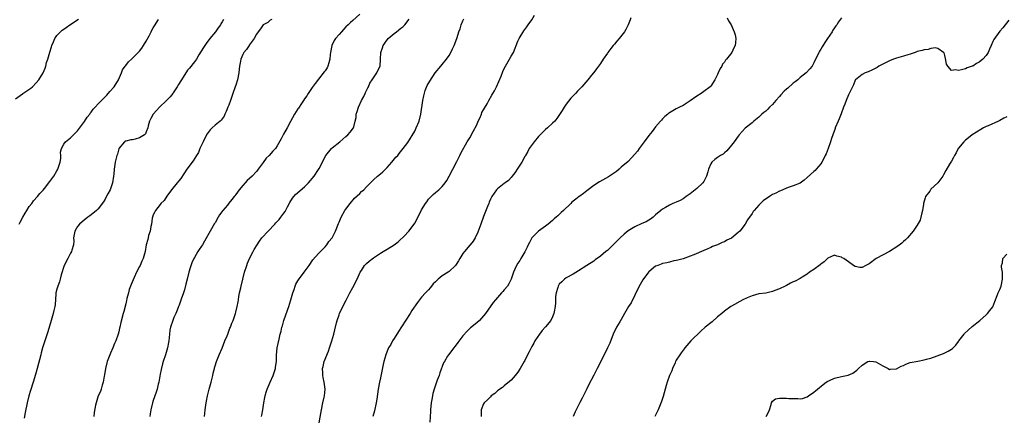
# Model space of a CAD drawing. Units: inches. Extents: x 2514000 to 2515143, y 1509000 to 1512000.
# Drawn here: x 2514476 to 2514762, y 1511085 to 1511201 of the extents above; entities that cross this region are included whole.
import ezdxf

# ---------------------------------------------------------------- set-up
doc = ezdxf.new("R2010")
doc.units = ezdxf.units.IN
doc.header["$MEASUREMENT"] = 0
doc.layers.add('LD25141509_10ft', color=132, linetype='Continuous')

msp = doc.modelspace()

# ---------------------------------------------------------------- linework, layer by layer
at = {"layer": 'LD25141509_10ft'}
for points, elevation in [([(2514475, 1511177.48), (2514477, 1511178.92), (2514477.14, 1511179), (2514479.44, 1511180.56), (2514479.97, 1511181), (2514481, 1511182.12), (2514481.75, 1511183), (2514483, 1511185), (2514483.64, 1511186.36), (2514483.77, 1511187), (2514484.03, 1511188.03), (2514484.39, 1511189), (2514484.99, 1511191.01), (2514485.42, 1511192.58), (2514485.56, 1511193), (2514486.01, 1511194.01), (2514486.38, 1511195), (2514487, 1511195.94), (2514488.04, 1511197), (2514488.56, 1511197.44), (2514489, 1511197.75), (2514489.74, 1511198.26), (2514490.78, 1511199), (2514493.34, 1511200.66)], 8280), ([(2514575, 1511202.14), (2514573, 1511200.29), (2514572.35, 1511199.65), (2514571.64, 1511199), (2514571, 1511198.38), (2514570.34, 1511197.66), (2514569.71, 1511197), (2514569, 1511196.22), (2514567.96, 1511195), (2514567.58, 1511194.42), (2514566.86, 1511193), (2514566.48, 1511191), (2514566.39, 1511190.39), (2514566.31, 1511189), (2514566.08, 1511187.92), (2514565.75, 1511187), (2514565.51, 1511186.49), (2514565, 1511185.64), (2514564.7, 1511185.3), (2514563, 1511183.17), (2514562.1, 1511181.9), (2514561.22, 1511180.78), (2514561, 1511180.52), (2514560.03, 1511179), (2514559.65, 1511178.35), (2514559, 1511177.48), (2514558.71, 1511177), (2514558.08, 1511176.08), (2514557.22, 1511174.78), (2514557, 1511174.52), (2514556.06, 1511173), (2514554.91, 1511170.91), (2514553.95, 1511169), (2514552.86, 1511167.14), (2514552.74, 1511167), (2514552.18, 1511165.82), (2514551, 1511163.77), (2514550.53, 1511163), (2514549.75, 1511162.25), (2514548.68, 1511161), (2514547.81, 1511160.19), (2514547, 1511158.98), (2514545.52, 1511157), (2514545.28, 1511156.72), (2514545, 1511156.36), (2514543.73, 1511155), (2514543, 1511154.33), (2514542.27, 1511153.73), (2514541.69, 1511153), (2514541, 1511152.24), (2514540.01, 1511151), (2514539, 1511149.6), (2514538.73, 1511149.27), (2514538.55, 1511149), (2514537.8, 1511148.2), (2514537, 1511147.12), (2514536.55, 1511146.55), (2514535.27, 1511145), (2514534.29, 1511143.71), (2514533.91, 1511143), (2514533, 1511141.42), (2514532.83, 1511141.17), (2514531.57, 1511139), (2514529.92, 1511136.08), (2514529.28, 1511135), (2514529, 1511134.56), (2514528.36, 1511133.64), (2514527.96, 1511133), (2514527, 1511131.32), (2514526.84, 1511131), (2514526.26, 1511129.74), (2514525.74, 1511128.26), (2514525.33, 1511127), (2514524.83, 1511125), (2514524.51, 1511123.49), (2514524.11, 1511121.89), (2514523.81, 1511121), (2514523.13, 1511119.13), (2514522.56, 1511117.44), (2514522.35, 1511117), (2514522.01, 1511115.99), (2514521.53, 1511115), (2514521, 1511113.81), (2514520.66, 1511113), (2514520.03, 1511111), (2514519.88, 1511110.12), (2514519.73, 1511109), (2514519.55, 1511107), (2514519.48, 1511106.52), (2514519.19, 1511105), (2514518.55, 1511103), (2514517.87, 1511101), (2514517.67, 1511100.33), (2514517.27, 1511098.73), (2514517, 1511097.32), (2514516.61, 1511095), (2514516.47, 1511094.47), (2514516.15, 1511093), (2514515.89, 1511092.11), (2514515, 1511089.71), (2514514.76, 1511089), (2514514.28, 1511087), (2514514.16, 1511085.84), (2514514.04, 1511085)], 8320), ([(2514546.47, 1511085), (2514546.57, 1511085.43), (2514546.89, 1511087), (2514547.17, 1511089), (2514547.45, 1511090.55), (2514547.55, 1511091), (2514547.87, 1511092.13), (2514548.15, 1511093), (2514548.38, 1511093.62), (2514548.94, 1511095), (2514549.83, 1511097), (2514550.14, 1511097.86), (2514550.51, 1511099), (2514550.58, 1511099.42), (2514550.78, 1511101), (2514550.83, 1511102.83), (2514551.03, 1511105), (2514551.56, 1511107.56), (2514551.92, 1511109), (2514552.16, 1511109.84), (2514552.4, 1511111), (2514552.55, 1511111.45), (2514552.99, 1511113), (2514553.99, 1511115.99), (2514554.37, 1511117), (2514555.03, 1511118.97), (2514555.62, 1511121), (2514555.96, 1511121.96), (2514556.26, 1511123), (2514556.46, 1511123.54), (2514557, 1511124.52), (2514557.18, 1511124.82), (2514558.84, 1511127), (2514560.3, 1511129), (2514561.41, 1511130.59), (2514563, 1511132.42), (2514565, 1511134.42), (2514565.48, 1511135), (2514566.08, 1511135.92), (2514566.98, 1511137), (2514568.01, 1511139), (2514568.84, 1511141.16), (2514569, 1511141.61), (2514569.57, 1511143), (2514570.73, 1511145), (2514571, 1511145.4), (2514572.19, 1511147), (2514573.47, 1511148.53), (2514575, 1511149.96), (2514575.52, 1511150.48), (2514576.16, 1511151), (2514577, 1511151.87), (2514578.18, 1511153), (2514578.56, 1511153.44), (2514579, 1511153.89), (2514580.21, 1511155), (2514581, 1511155.63), (2514581.73, 1511156.27), (2514582.48, 1511157), (2514583, 1511157.46), (2514584.36, 1511159), (2514585.55, 1511160.45), (2514586.04, 1511161), (2514586.46, 1511161.54), (2514587.65, 1511163), (2514589, 1511164.77), (2514591, 1511168.08), (2514591.45, 1511169), (2514592.26, 1511171), (2514592.76, 1511173), (2514593.37, 1511177), (2514593.63, 1511178.37), (2514594.06, 1511179.94), (2514594.65, 1511181.35), (2514595.36, 1511182.64), (2514596.96, 1511185), (2514598.56, 1511187), (2514599, 1511187.47), (2514600.23, 1511189), (2514601, 1511190.09), (2514601.51, 1511191), (2514601.99, 1511192), (2514602.43, 1511193), (2514603.21, 1511195), (2514603.28, 1511195.28), (2514603.85, 1511197), (2514604.17, 1511197.83), (2514604.45, 1511199), (2514605, 1511200.18), (2514605.27, 1511200.73)], 8340), ([(2514562.85, 1511081), (2514563.91, 1511087), (2514564.3, 1511089), (2514564.69, 1511090.69), (2514564.75, 1511091), (2514564.95, 1511092.95), (2514564.67, 1511095), (2514564.36, 1511096.36), (2514564.25, 1511097), (2514564.26, 1511097.74), (2514564.22, 1511099), (2514564.38, 1511099.62), (2514564.7, 1511101), (2514565.92, 1511104.08), (2514566.21, 1511105), (2514566.88, 1511107), (2514567.48, 1511109), (2514567.76, 1511110.24), (2514568.29, 1511112.29), (2514568.45, 1511113), (2514569, 1511114.64), (2514569.13, 1511115), (2514569.7, 1511116.3), (2514571.08, 1511118.92), (2514572.13, 1511121), (2514573, 1511122.52), (2514574.26, 1511125), (2514575.17, 1511127), (2514575.5, 1511127.5), (2514576.43, 1511129), (2514576.71, 1511129.29), (2514577, 1511129.52), (2514577.78, 1511130.22), (2514579, 1511131.19), (2514581, 1511132.53), (2514581.86, 1511133), (2514583, 1511133.7), (2514585.02, 1511134.98), (2514586.14, 1511135.86), (2514588.18, 1511137.82), (2514589, 1511138.68), (2514589.28, 1511139), (2514590.82, 1511141), (2514591, 1511141.28), (2514591.62, 1511142.38), (2514593, 1511145.14), (2514594.11, 1511147), (2514594.47, 1511147.53), (2514595, 1511148.23), (2514595.36, 1511148.64), (2514596.38, 1511149.62), (2514597, 1511150.2), (2514597.99, 1511151), (2514599, 1511151.97), (2514599.83, 1511153), (2514600.3, 1511153.7), (2514601.04, 1511154.96), (2514602.07, 1511157), (2514603.26, 1511159.26), (2514604.1, 1511161), (2514604.37, 1511161.63), (2514606.27, 1511165), (2514607, 1511166.11), (2514608.01, 1511167.99), (2514609, 1511169.91), (2514609.47, 1511171), (2514609.89, 1511171.89), (2514610.35, 1511173), (2514610.51, 1511173.49), (2514611, 1511174.29), (2514611.23, 1511174.77), (2514612.01, 1511176.01), (2514612.53, 1511177), (2514613.43, 1511178.57), (2514613.73, 1511179), (2514614.18, 1511179.82), (2514614.76, 1511181), (2514615.48, 1511182.53), (2514616.07, 1511184.07), (2514616.61, 1511185.39), (2514617, 1511186.3), (2514617.34, 1511187), (2514618.49, 1511189), (2514619, 1511189.93), (2514619.65, 1511191), (2514621, 1511194.29), (2514621.32, 1511195), (2514622.73, 1511197.27), (2514623.54, 1511198.46), (2514623.98, 1511199), (2514625, 1511200.48), (2514625.82, 1511201.82)], 8350), ([(2514653.79, 1511201), (2514653.55, 1511200.45), (2514653.04, 1511199), (2514652.32, 1511197.68), (2514651.97, 1511197), (2514650.42, 1511195), (2514649.73, 1511194.27), (2514649, 1511193.34), (2514648.7, 1511193), (2514647.93, 1511192.07), (2514647.15, 1511191), (2514647, 1511190.76), (2514645.78, 1511189), (2514645, 1511187.76), (2514644.43, 1511187), (2514643.79, 1511186.21), (2514643, 1511185.17), (2514642.92, 1511185.08), (2514642.37, 1511184.37), (2514641.27, 1511183), (2514639.58, 1511181), (2514639, 1511180.35), (2514638.31, 1511179.69), (2514637.69, 1511179), (2514636.33, 1511177.67), (2514635, 1511175.94), (2514634.38, 1511175), (2514633.88, 1511174.12), (2514633.1, 1511172.9), (2514632.28, 1511171.72), (2514631.7, 1511171), (2514631, 1511170.35), (2514629.62, 1511169), (2514629, 1511168.53), (2514628.22, 1511167.78), (2514627, 1511166.55), (2514625.67, 1511165), (2514624.28, 1511163), (2514623.88, 1511162.12), (2514623.21, 1511161), (2514623.14, 1511160.86), (2514623, 1511160.66), (2514622.15, 1511159), (2514621, 1511157.29), (2514620.1, 1511155.9), (2514619.34, 1511155), (2514619, 1511154.56), (2514618.25, 1511153.75), (2514617.24, 1511153), (2514617, 1511152.79), (2514615, 1511151.28), (2514614.73, 1511151), (2514613.39, 1511149), (2514613, 1511148.28), (2514612.64, 1511147.36), (2514612.48, 1511147), (2514612.12, 1511146.12), (2514611, 1511143.22), (2514610.24, 1511141), (2514609.37, 1511138.63), (2514608.58, 1511137), (2514607.96, 1511136.04), (2514607.15, 1511135), (2514607, 1511134.84), (2514605.44, 1511133), (2514605, 1511132.42), (2514604.07, 1511131), (2514603.68, 1511130.32), (2514603, 1511129.21), (2514602.84, 1511129), (2514601, 1511127.22), (2514600.69, 1511127), (2514599, 1511126), (2514597.76, 1511125), (2514597, 1511124.24), (2514596.4, 1511123.6), (2514595.89, 1511123), (2514595.52, 1511122.48), (2514595, 1511121.91), (2514594.13, 1511121), (2514593, 1511119.73), (2514592.4, 1511119), (2514591.79, 1511118.21), (2514590.16, 1511115.84), (2514589.64, 1511115), (2514587.16, 1511111.16), (2514586.23, 1511109.77), (2514585, 1511107.7), (2514584.56, 1511107), (2514584.01, 1511105.99), (2514583.42, 1511105), (2514583, 1511104.05), (2514582.59, 1511103), (2514582.04, 1511101), (2514581.84, 1511100.16), (2514581, 1511096.31), (2514580.74, 1511095), (2514580.39, 1511093), (2514579.95, 1511090.05), (2514579.77, 1511089), (2514579.29, 1511086.71), (2514578.85, 1511085)], 8360), ([(2514681.82, 1511201), (2514682.21, 1511200.21), (2514682.92, 1511199), (2514683.82, 1511197), (2514684.07, 1511196.07), (2514684.3, 1511195), (2514684.16, 1511193.84), (2514684.1, 1511193), (2514683.72, 1511192.28), (2514683.15, 1511191), (2514681.6, 1511189), (2514681.32, 1511188.68), (2514681, 1511188.17), (2514680.46, 1511187.54), (2514680.22, 1511187), (2514679.74, 1511186.26), (2514679.21, 1511185), (2514679, 1511184.55), (2514678.21, 1511183), (2514677, 1511181.2), (2514676.83, 1511181), (2514675, 1511179.57), (2514674.65, 1511179.35), (2514674.18, 1511179), (2514673, 1511178.26), (2514671, 1511176.86), (2514669, 1511175.57), (2514667.95, 1511175), (2514667, 1511174.52), (2514666.01, 1511173.99), (2514665, 1511173.39), (2514664.77, 1511173.23), (2514664.51, 1511173), (2514663.68, 1511172.32), (2514663, 1511171.65), (2514662.69, 1511171.31), (2514662.45, 1511171), (2514661, 1511169.28), (2514659.99, 1511168.01), (2514659, 1511166.82), (2514657.64, 1511165), (2514656.22, 1511163), (2514655.74, 1511162.26), (2514655, 1511161.32), (2514653, 1511159.28), (2514651, 1511157.54), (2514650.43, 1511157), (2514649.63, 1511156.37), (2514649, 1511155.96), (2514648.46, 1511155.54), (2514647.27, 1511154.73), (2514644.73, 1511153.27), (2514643, 1511152.22), (2514641.37, 1511151), (2514641, 1511150.74), (2514640.04, 1511149.96), (2514639, 1511149.16), (2514638.81, 1511149), (2514637.76, 1511148.24), (2514636.65, 1511147.35), (2514636.31, 1511147), (2514634.23, 1511145), (2514633.58, 1511144.42), (2514633, 1511143.83), (2514632.54, 1511143.46), (2514632.05, 1511143), (2514631.47, 1511142.53), (2514631, 1511142.07), (2514629.76, 1511141), (2514629, 1511140.39), (2514627, 1511138.99), (2514625, 1511137.01), (2514624.31, 1511135.7), (2514623.96, 1511135), (2514623.67, 1511134.33), (2514623, 1511132.97), (2514621.79, 1511131), (2514621.55, 1511130.45), (2514621, 1511129.63), (2514620.55, 1511129), (2514620.09, 1511127.91), (2514619.67, 1511127), (2514619, 1511125), (2514618.36, 1511123.64), (2514617.96, 1511123), (2514617, 1511121.87), (2514616.62, 1511121.38), (2514616.25, 1511121), (2514614.45, 1511119), (2514613.82, 1511118.18), (2514611.56, 1511115), (2514611, 1511114.28), (2514609.77, 1511113), (2514609, 1511112.31), (2514607.19, 1511110.81), (2514606.19, 1511109.81), (2514605, 1511108.45), (2514603.49, 1511106.51), (2514603, 1511105.88), (2514602.6, 1511105.4), (2514602.31, 1511105), (2514600.81, 1511103), (2514600.56, 1511102.56), (2514599.62, 1511101), (2514599.4, 1511100.6), (2514598.28, 1511097.72), (2514598.06, 1511097), (2514597.56, 1511095.56), (2514597.23, 1511094.77), (2514596.65, 1511093), (2514596.27, 1511091.73), (2514596.13, 1511091), (2514595.98, 1511089.98), (2514595.78, 1511089), (2514595.56, 1511087), (2514595.55, 1511086.45), (2514595.35, 1511083.35)], 8370), ([(2514715, 1511201.03), (2514714.09, 1511199.91), (2514713.62, 1511199), (2514713.33, 1511198.67), (2514713, 1511198.14), (2514712.53, 1511197.47), (2514712.3, 1511197), (2514710.98, 1511195), (2514710.16, 1511193.84), (2514709.39, 1511192.61), (2514709, 1511191.9), (2514708.65, 1511191.35), (2514708.45, 1511191), (2514707, 1511187.96), (2514706.47, 1511187), (2514705.82, 1511186.18), (2514704.78, 1511185), (2514703, 1511183.63), (2514702.29, 1511183), (2514701.54, 1511182.46), (2514701, 1511182.02), (2514699.38, 1511180.62), (2514699, 1511180.25), (2514698.32, 1511179.68), (2514697.37, 1511178.63), (2514697, 1511178.19), (2514695.94, 1511177), (2514695, 1511175.85), (2514694.12, 1511175), (2514693.57, 1511174.43), (2514693, 1511173.91), (2514692.48, 1511173.52), (2514691.84, 1511173), (2514691, 1511172.17), (2514689.54, 1511171), (2514689, 1511170.52), (2514687.05, 1511168.95), (2514685.28, 1511167), (2514685, 1511166.65), (2514683.78, 1511165), (2514683, 1511163.99), (2514681.65, 1511162.35), (2514681, 1511161.73), (2514680.59, 1511161.41), (2514679.88, 1511161), (2514679, 1511160.36), (2514678.17, 1511159.83), (2514677.28, 1511159), (2514677, 1511158.57), (2514676.4, 1511157), (2514676.2, 1511156.2), (2514675.79, 1511155), (2514675, 1511153.43), (2514674.73, 1511153), (2514673, 1511151.41), (2514672.49, 1511151), (2514671, 1511149.86), (2514669.83, 1511149), (2514669.36, 1511148.64), (2514669, 1511148.4), (2514668.09, 1511147.91), (2514667, 1511147.39), (2514666.03, 1511147), (2514665, 1511146.49), (2514663.84, 1511145.84), (2514663, 1511145.39), (2514662.47, 1511145), (2514661, 1511143.7), (2514660.24, 1511143), (2514659.55, 1511142.45), (2514659, 1511142.2), (2514658.28, 1511141.72), (2514657, 1511141.19), (2514655, 1511140.26), (2514653, 1511139.01), (2514651.89, 1511138.11), (2514650.66, 1511137), (2514649.81, 1511136.18), (2514649, 1511135.33), (2514648.63, 1511135), (2514647, 1511133.35), (2514646.57, 1511133), (2514645, 1511131.66), (2514643.42, 1511130.58), (2514643, 1511130.27), (2514641.04, 1511128.96), (2514638.63, 1511127.37), (2514637, 1511126.43), (2514635, 1511125.33), (2514634.53, 1511125), (2514633.74, 1511124.26), (2514633, 1511123.5), (2514632.81, 1511123.19), (2514632.71, 1511123), (2514632.57, 1511122.57), (2514632.11, 1511121), (2514631.93, 1511119.93), (2514631.88, 1511119), (2514631.9, 1511118.1), (2514631.76, 1511117), (2514631.49, 1511115.49), (2514631.43, 1511115), (2514631, 1511114.07), (2514630.55, 1511113), (2514629, 1511111.15), (2514628.89, 1511111), (2514627.99, 1511110.01), (2514627.22, 1511109), (2514625.88, 1511107), (2514625.59, 1511106.41), (2514625, 1511105.35), (2514624.79, 1511105), (2514624.2, 1511103.8), (2514623.79, 1511103), (2514623, 1511101.3), (2514622.84, 1511101), (2514621.68, 1511099), (2514621, 1511097.96), (2514620.21, 1511097), (2514619, 1511095.61), (2514617, 1511093.92), (2514616.49, 1511093.51), (2514615.74, 1511093), (2514615.32, 1511092.68), (2514615, 1511092.46), (2514614.25, 1511091.75), (2514613.25, 1511091), (2514613, 1511090.79), (2514612.13, 1511089.87), (2514611.2, 1511089), (2514611, 1511088.68), (2514610.27, 1511087), (2514610.26, 1511085.74), (2514610.33, 1511085)], 8380), ([(2514476.06, 1511141), (2514476.39, 1511141.61), (2514477.1, 1511143), (2514477.77, 1511144.23), (2514478.25, 1511145), (2514479, 1511146.12), (2514479.71, 1511147), (2514480.26, 1511147.74), (2514481.37, 1511149), (2514482.1, 1511149.9), (2514483, 1511150.91), (2514483.41, 1511151.41), (2514485, 1511153.42), (2514486.12, 1511155), (2514487, 1511156.52), (2514487.26, 1511157), (2514487.92, 1511159), (2514488.12, 1511160.12), (2514488.17, 1511161), (2514488.08, 1511161.92), (2514488.31, 1511163), (2514489, 1511164.24), (2514489.49, 1511165), (2514491, 1511166.12), (2514491.84, 1511167), (2514492.43, 1511167.57), (2514493, 1511168.17), (2514495, 1511170.87), (2514495.85, 1511172.15), (2514496.55, 1511173), (2514496.73, 1511173.27), (2514497, 1511173.61), (2514497.58, 1511174.42), (2514498.11, 1511175), (2514499, 1511176.06), (2514501, 1511178.07), (2514501.49, 1511178.51), (2514502.43, 1511179.57), (2514503.64, 1511181), (2514504.89, 1511183), (2514505.74, 1511185), (2514506.09, 1511185.91), (2514506.84, 1511187), (2514507, 1511187.18), (2514507.8, 1511188.2), (2514508.66, 1511189), (2514509, 1511189.27), (2514511, 1511191.35), (2514511.74, 1511192.26), (2514512.21, 1511193), (2514513, 1511194.29), (2514513.79, 1511195.79), (2514514.4, 1511197), (2514514.57, 1511197.43), (2514515, 1511198.09), (2514515.33, 1511198.67), (2514516.57, 1511200.57)], 8290), ([(2514535.4, 1511200.6), (2514535, 1511199.84), (2514534.69, 1511199.31), (2514534.56, 1511199), (2514533.87, 1511198.13), (2514533.08, 1511197), (2514531.42, 1511195), (2514530.38, 1511193.62), (2514529.96, 1511193), (2514529.62, 1511192.38), (2514528.3, 1511190.3), (2514527.54, 1511189), (2514527, 1511188.25), (2514525.57, 1511186.43), (2514525, 1511185.78), (2514524.67, 1511185.33), (2514523, 1511182.75), (2514522.35, 1511181.65), (2514522, 1511181), (2514521.62, 1511180.38), (2514520.8, 1511179.2), (2514520.66, 1511179), (2514519.9, 1511178.1), (2514518.82, 1511177), (2514516.8, 1511175), (2514515.93, 1511174.07), (2514515.01, 1511173), (2514514.27, 1511171.73), (2514513.93, 1511171), (2514513.58, 1511169.58), (2514513.46, 1511169), (2514513, 1511167.83), (2514512.74, 1511167.26), (2514512.45, 1511167), (2514511, 1511166.08), (2514509.78, 1511165.78), (2514509, 1511165.57), (2514508.49, 1511165.51), (2514507, 1511165.18), (2514506.87, 1511165.13), (2514506.68, 1511165), (2514505.04, 1511163), (2514505, 1511162.89), (2514504.59, 1511161.41), (2514504.43, 1511161), (2514504.22, 1511160.22), (2514503.96, 1511159), (2514503.69, 1511157), (2514503.58, 1511155.58), (2514503.51, 1511155), (2514503.16, 1511153), (2514502.45, 1511151), (2514501.82, 1511149.82), (2514501.28, 1511148.72), (2514501, 1511148.26), (2514500.55, 1511147.45), (2514499, 1511145.45), (2514498.54, 1511145), (2514497, 1511143.76), (2514496.61, 1511143.39), (2514496.03, 1511143), (2514495.47, 1511142.53), (2514495, 1511142.27), (2514493.6, 1511141), (2514493, 1511140.3), (2514492.19, 1511139), (2514492.04, 1511137.96), (2514491.85, 1511137), (2514491.89, 1511136.11), (2514491.87, 1511135), (2514491.38, 1511133.39), (2514491.28, 1511133), (2514491, 1511132.55), (2514490.16, 1511131), (2514489.12, 1511129), (2514488.29, 1511126.29), (2514487.97, 1511125), (2514487.75, 1511124.25), (2514487.24, 1511123), (2514487, 1511122.11), (2514486.73, 1511121), (2514486.7, 1511120.7), (2514486.47, 1511117.53), (2514486.39, 1511117), (2514486.15, 1511115.85), (2514485.95, 1511115), (2514485.37, 1511113), (2514484.36, 1511109.64), (2514482.87, 1511105), (2514482.47, 1511103.53), (2514482.32, 1511103), (2514481.31, 1511099), (2514480.8, 1511097.2), (2514480.13, 1511095), (2514479.37, 1511092.63), (2514478.88, 1511091), (2514478.4, 1511089), (2514477.84, 1511086.16), (2514477.49, 1511084.51)], 8300), ([(2514549.43, 1511200.57), (2514549, 1511200.37), (2514548.27, 1511199.73), (2514547, 1511199.04), (2514546.96, 1511199), (2514546.13, 1511197.87), (2514545.47, 1511197), (2514545, 1511196.3), (2514544.34, 1511195), (2514542.93, 1511193.07), (2514542.86, 1511193), (2514542.13, 1511191.87), (2514541.33, 1511191), (2514541, 1511190.41), (2514540.45, 1511189), (2514540.4, 1511188.4), (2514540.11, 1511187), (2514539.94, 1511186.06), (2514539.85, 1511185), (2514539.45, 1511183), (2514539, 1511181.46), (2514538.85, 1511181), (2514538.14, 1511179), (2514537.86, 1511178.14), (2514537.45, 1511177), (2514537, 1511175.65), (2514536.71, 1511175), (2514536.24, 1511173.76), (2514535.82, 1511173), (2514535.59, 1511172.41), (2514535, 1511171.63), (2514534.71, 1511171.29), (2514534.41, 1511171), (2514533, 1511169.78), (2514532.17, 1511169), (2514531.59, 1511168.41), (2514531, 1511167.72), (2514530.68, 1511167.32), (2514530.04, 1511166.04), (2514529.49, 1511165), (2514528.58, 1511163), (2514528.13, 1511161.87), (2514527.62, 1511161), (2514526.62, 1511159.38), (2514524.78, 1511157), (2514523, 1511154.31), (2514522.42, 1511153.58), (2514521.97, 1511153), (2514520.35, 1511151), (2514519, 1511149.18), (2514518.15, 1511147.85), (2514517.25, 1511147), (2514517, 1511146.72), (2514515.64, 1511145), (2514515.44, 1511144.55), (2514515, 1511143.71), (2514514.75, 1511143), (2514514.7, 1511142.7), (2514514.47, 1511141), (2514514.31, 1511140.31), (2514514.1, 1511139), (2514513.68, 1511137.68), (2514513.53, 1511137), (2514513.46, 1511136.54), (2514513, 1511135), (2514512.63, 1511133), (2514512.1, 1511131), (2514511.73, 1511130.27), (2514511.21, 1511129), (2514511, 1511128.63), (2514510.16, 1511127), (2514509.47, 1511125.47), (2514509.17, 1511124.83), (2514508.59, 1511123.41), (2514508.06, 1511121.94), (2514507.79, 1511121), (2514507.37, 1511119.37), (2514507.21, 1511118.79), (2514507, 1511117.85), (2514506.45, 1511115.55), (2514506.27, 1511115), (2514505.59, 1511112.41), (2514505.31, 1511111), (2514505.24, 1511110.76), (2514505, 1511109.64), (2514504.83, 1511109), (2514504.11, 1511107), (2514503.75, 1511106.25), (2514503.27, 1511105), (2514502.55, 1511103.45), (2514502.41, 1511103), (2514501.67, 1511101), (2514501.11, 1511099), (2514500.84, 1511097.16), (2514500.73, 1511096.73), (2514500.48, 1511095), (2514500.18, 1511094.18), (2514499.87, 1511093), (2514499.66, 1511092.34), (2514499.05, 1511091), (2514498.41, 1511089), (2514498.28, 1511088.28), (2514497.84, 1511086.16), (2514497.75, 1511085)], 8310), ([(2514529.94, 1511085), (2514530.12, 1511087), (2514530.38, 1511089), (2514530.5, 1511089.5), (2514530.8, 1511091), (2514531.3, 1511093), (2514531.83, 1511095), (2514532.14, 1511096.14), (2514532.33, 1511097), (2514532.41, 1511097.59), (2514532.8, 1511099), (2514532.83, 1511099.17), (2514533, 1511099.72), (2514533.36, 1511101), (2514534.13, 1511103), (2514535, 1511104.89), (2514535.84, 1511107), (2514536.47, 1511108.47), (2514536.67, 1511109), (2514536.74, 1511109.26), (2514537.31, 1511110.69), (2514537.46, 1511111), (2514537.86, 1511112.14), (2514538.19, 1511113), (2514538.88, 1511115), (2514539, 1511115.41), (2514539.4, 1511117), (2514539.65, 1511118.35), (2514539.74, 1511119), (2514539.91, 1511119.91), (2514540.08, 1511121), (2514540.43, 1511122.43), (2514540.55, 1511123), (2514541.05, 1511124.95), (2514541.54, 1511127), (2514542.17, 1511129), (2514542.38, 1511129.62), (2514543, 1511130.96), (2514544.05, 1511133), (2514544.36, 1511133.64), (2514545.19, 1511135), (2514545.92, 1511136.08), (2514546.6, 1511137), (2514548.38, 1511139), (2514550.35, 1511141), (2514550.65, 1511141.35), (2514551.63, 1511142.37), (2514552.12, 1511143), (2514553, 1511144.17), (2514553.34, 1511144.66), (2514554.06, 1511146.06), (2514554.72, 1511147.28), (2514555.47, 1511148.53), (2514555.82, 1511149), (2514556.36, 1511149.64), (2514559, 1511151.9), (2514560.1, 1511153), (2514561.74, 1511155), (2514563.08, 1511156.92), (2514563.22, 1511157.22), (2514565.18, 1511161), (2514566.8, 1511163), (2514567, 1511163.21), (2514569.21, 1511165), (2514571, 1511166.54), (2514571.58, 1511167), (2514572.24, 1511167.76), (2514573.24, 1511169), (2514573.28, 1511169.28), (2514573.73, 1511171), (2514573.94, 1511172.06), (2514573.98, 1511173), (2514574.26, 1511173.74), (2514574.61, 1511175), (2514575.57, 1511177), (2514576.18, 1511178.18), (2514576.58, 1511179), (2514576.69, 1511179.31), (2514577, 1511179.94), (2514577.33, 1511180.67), (2514577.53, 1511181), (2514577.96, 1511182.04), (2514578.63, 1511183), (2514579, 1511183.59), (2514579.98, 1511185), (2514580.29, 1511185.71), (2514580.95, 1511187), (2514581.07, 1511189), (2514581.15, 1511191), (2514581.65, 1511192.35), (2514581.84, 1511193), (2514583, 1511194.6), (2514583.32, 1511195), (2514585, 1511196.48), (2514585.72, 1511197), (2514587, 1511198.08), (2514587.54, 1511198.46), (2514588.16, 1511199), (2514589.37, 1511200.63)], 8330), ([(2514763.65, 1511200.35), (2514761.85, 1511198.15), (2514761, 1511197.17), (2514759.26, 1511194.74), (2514759, 1511194.18), (2514758.54, 1511193), (2514758.03, 1511191.97), (2514757.66, 1511191), (2514757, 1511190.07), (2514756.04, 1511189), (2514755, 1511188.15), (2514754.23, 1511187.77), (2514753.12, 1511187), (2514753, 1511186.94), (2514751.55, 1511186.45), (2514751, 1511186.2), (2514749.88, 1511185.88), (2514749, 1511185.71), (2514748.1, 1511185.9), (2514747, 1511185.72), (2514745.89, 1511187), (2514745.56, 1511187.56), (2514745.25, 1511189.25), (2514745, 1511190.09), (2514744.84, 1511190.84), (2514744.69, 1511191), (2514743, 1511192.09), (2514742.28, 1511192.28), (2514741, 1511192.08), (2514740.16, 1511191.84), (2514739, 1511191.73), (2514738.44, 1511191.56), (2514737, 1511191.2), (2514736.38, 1511191), (2514735, 1511190.51), (2514734.3, 1511190.3), (2514733, 1511189.87), (2514731, 1511189.28), (2514730.11, 1511189), (2514729, 1511188.5), (2514725.9, 1511187), (2514725.37, 1511186.63), (2514725, 1511186.4), (2514723.86, 1511185.86), (2514722.72, 1511185.28), (2514721.89, 1511185), (2514721, 1511184.58), (2514719.09, 1511183), (2514719, 1511182.89), (2514718.46, 1511181.54), (2514718.16, 1511181), (2514717.8, 1511180.2), (2514717.21, 1511179), (2514717, 1511178.62), (2514716.34, 1511177), (2514715.94, 1511175.94), (2514715.56, 1511175), (2514714.87, 1511173.13), (2514714.31, 1511171.69), (2514714, 1511171), (2514713.17, 1511169), (2514713.13, 1511168.87), (2514712.44, 1511167), (2514712.12, 1511165.88), (2514711.8, 1511165), (2514711.12, 1511163), (2514710.51, 1511161.49), (2514710.3, 1511161), (2514709.89, 1511160.11), (2514709.28, 1511159), (2514709, 1511158.56), (2514707.68, 1511157), (2514707.34, 1511156.66), (2514707, 1511156.33), (2514705, 1511154.55), (2514704.16, 1511153.84), (2514703, 1511152.97), (2514701, 1511152.16), (2514699.81, 1511151.81), (2514699, 1511151.48), (2514697.98, 1511151), (2514697.29, 1511150.71), (2514697, 1511150.64), (2514695.96, 1511150.04), (2514695, 1511149.61), (2514694.05, 1511149), (2514692.25, 1511147.75), (2514691.42, 1511147), (2514691, 1511146.55), (2514689.62, 1511145), (2514689.34, 1511144.66), (2514689, 1511144.14), (2514687.71, 1511142.29), (2514687, 1511141), (2514685.42, 1511139), (2514685, 1511138.58), (2514683, 1511136.95), (2514681.7, 1511136.3), (2514681, 1511135.9), (2514680.35, 1511135.65), (2514679, 1511135.01), (2514677.53, 1511134.47), (2514677, 1511134.19), (2514676.15, 1511133.85), (2514675, 1511133.29), (2514672.07, 1511132.07), (2514671, 1511131.66), (2514669, 1511130.95), (2514667.46, 1511130.54), (2514667, 1511130.4), (2514666.28, 1511130.28), (2514665, 1511129.98), (2514664.29, 1511129.71), (2514663, 1511129.52), (2514662.64, 1511129.36), (2514661.59, 1511129), (2514661, 1511128.73), (2514659, 1511127.11), (2514658.91, 1511127), (2514657.24, 1511124.76), (2514656.52, 1511123.48), (2514655.86, 1511122.14), (2514655, 1511120.36), (2514653.85, 1511118.15), (2514653.15, 1511117), (2514652.37, 1511115.63), (2514651.97, 1511115), (2514651, 1511113.28), (2514650.55, 1511112.55), (2514649.64, 1511111), (2514648.67, 1511109), (2514647.64, 1511106.36), (2514647.04, 1511105), (2514646.06, 1511103), (2514643.98, 1511099), (2514643, 1511097.04), (2514641.62, 1511094.38), (2514641, 1511093.09), (2514639.61, 1511090.39), (2514639, 1511089.07), (2514637.95, 1511087), (2514637.62, 1511086.38), (2514637, 1511085)], 8390), ([(2514763, 1511172.27), (2514762.15, 1511171.85), (2514761, 1511171.17), (2514760.6, 1511171), (2514757.64, 1511169.64), (2514757, 1511169.37), (2514756.26, 1511169), (2514755.45, 1511168.55), (2514754.23, 1511167.77), (2514752.96, 1511167), (2514751.88, 1511166.12), (2514751, 1511165.45), (2514750.55, 1511165), (2514749, 1511163.11), (2514748.92, 1511163), (2514748.28, 1511161.72), (2514747.83, 1511161), (2514747.59, 1511160.41), (2514747, 1511159.33), (2514746.42, 1511158.42), (2514745.34, 1511156.66), (2514744.67, 1511155.33), (2514744.49, 1511155), (2514743.84, 1511154.16), (2514742.97, 1511153), (2514741, 1511151.16), (2514740.87, 1511151), (2514740.63, 1511150.63), (2514739.46, 1511149), (2514739.32, 1511148.68), (2514738.86, 1511147), (2514738.82, 1511146.82), (2514738.55, 1511145), (2514738.33, 1511144.33), (2514738.06, 1511143), (2514737.83, 1511142.17), (2514737, 1511140.67), (2514735.83, 1511139), (2514734.16, 1511137), (2514733.6, 1511136.4), (2514733, 1511135.95), (2514732.52, 1511135.48), (2514731.39, 1511134.61), (2514728.92, 1511133.08), (2514725.12, 1511131), (2514723, 1511129.42), (2514722.11, 1511129), (2514721, 1511128.36), (2514720.37, 1511128.37), (2514719, 1511128.64), (2514718.52, 1511129), (2514717, 1511130.04), (2514715.64, 1511131), (2514715.22, 1511131.22), (2514715, 1511131.38), (2514713.65, 1511131.65), (2514713, 1511131.96), (2514711, 1511131.06), (2514709.97, 1511130.03), (2514709, 1511129.37), (2514708.8, 1511129.2), (2514707, 1511127.85), (2514705.71, 1511127), (2514705, 1511126.44), (2514703.54, 1511125.54), (2514703, 1511125.19), (2514701.58, 1511124.42), (2514701, 1511124.21), (2514700.22, 1511123.78), (2514699, 1511123.19), (2514698.65, 1511123), (2514697, 1511122.19), (2514695.65, 1511121.65), (2514695, 1511121.37), (2514693, 1511120.96), (2514691, 1511120.69), (2514689, 1511120.18), (2514687.59, 1511119.59), (2514686.31, 1511119), (2514683, 1511117.13), (2514682.8, 1511117), (2514681, 1511115.7), (2514680.2, 1511115), (2514679, 1511114.02), (2514677.38, 1511112.62), (2514675.35, 1511111), (2514674.13, 1511109.87), (2514671.27, 1511107), (2514669.48, 1511105), (2514669.29, 1511104.71), (2514669, 1511104.36), (2514668.46, 1511103.54), (2514668.06, 1511103), (2514667, 1511101.38), (2514666.8, 1511101), (2514666.63, 1511100.63), (2514665.9, 1511099), (2514665.66, 1511098.34), (2514665, 1511096.94), (2514664.36, 1511095), (2514664.07, 1511094.07), (2514663.75, 1511093), (2514663.16, 1511090.84), (2514662.66, 1511089.34), (2514661.73, 1511087), (2514660.79, 1511085)], 8400), ([(2514693.15, 1511085), (2514693.75, 1511086.25), (2514694.05, 1511087), (2514694.55, 1511088.55), (2514694.64, 1511089), (2514695, 1511089.52), (2514695.85, 1511090.15), (2514697, 1511090.32), (2514697.61, 1511090.39), (2514699, 1511090.33), (2514699.73, 1511090.27), (2514701, 1511090.24), (2514702.29, 1511090.29), (2514703, 1511090.19), (2514703.71, 1511090.29), (2514705, 1511090.76), (2514705.37, 1511091), (2514707, 1511092.15), (2514707.49, 1511092.51), (2514708.02, 1511093), (2514709.69, 1511094.31), (2514710.53, 1511095), (2514711, 1511095.3), (2514711.52, 1511095.52), (2514713, 1511096.22), (2514715, 1511096.66), (2514716.94, 1511097.06), (2514718.33, 1511097.67), (2514719.48, 1511098.52), (2514719.94, 1511099), (2514721, 1511099.98), (2514722.7, 1511101), (2514723, 1511101.12), (2514723.1, 1511101.1), (2514724.32, 1511101), (2514725, 1511100.92), (2514727, 1511099.8), (2514728.57, 1511099), (2514729, 1511098.73), (2514729.22, 1511098.78), (2514731, 1511098.85), (2514732.34, 1511099.66), (2514733, 1511099.9), (2514733.7, 1511100.3), (2514735, 1511100.71), (2514737.18, 1511101.17), (2514739, 1511101.47), (2514739.71, 1511101.71), (2514741, 1511102.01), (2514744.64, 1511103.36), (2514745.99, 1511104.01), (2514747, 1511104.61), (2514747.22, 1511104.78), (2514748.22, 1511105.78), (2514749, 1511106.85), (2514749.09, 1511107), (2514750.61, 1511109), (2514750.79, 1511109.21), (2514751.82, 1511110.18), (2514753, 1511111.21), (2514755.22, 1511113), (2514757, 1511114.59), (2514757.41, 1511115), (2514758.09, 1511115.91), (2514759, 1511116.98), (2514759.52, 1511118.48), (2514760.28, 1511120.28), (2514760.55, 1511121), (2514761, 1511122.01), (2514761.39, 1511123), (2514761.83, 1511125), (2514761.83, 1511125.83), (2514761.77, 1511127), (2514761.53, 1511128.47), (2514761.52, 1511129), (2514761.76, 1511129.76), (2514761.93, 1511131), (2514763, 1511132.28)], 8410)]:
    msp.add_lwpolyline(points, dxfattribs=dict(at, elevation=elevation))

doc.saveas('drawing.dxf')
